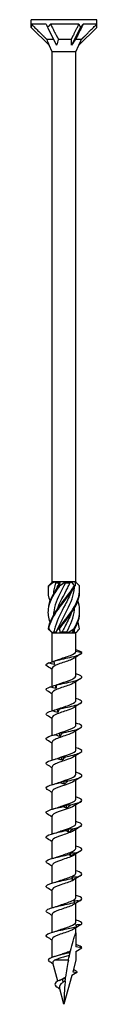
# Model space of a CAD drawing. Units: millimetres. Extents: x -39 to 88, y -470 to 0.
# Drawn here: x -7 to 7, y -220 to 0 of the extents above; entities that cross this region are included whole.
import ezdxf

# ---------------------------------------------------------------- set-up
doc = ezdxf.new("R2010")
doc.units = ezdxf.units.MM

# ---------------------------------------------------------------- blocks, each defined once
blk = doc.blocks.new('SWC8x220-Front')
at = {"layer": ''}
for centre, major_axis, ratio, start_param, end_param in [((0, -9.03), (-6.25, 10.03), 0.380275, 0.444696, 0.547716), ((0, -9.03), (-7.31, 16.51), 0.023672, 1.052176, 1.10057), ((0, -9.03), (-3.29, -10.09), 0.649054, 4.027535, 4.130556), ((0, -9.03), (-4.63, 16.43), 0.345382, 5.075075, 5.123469), ((0, -9.03), (-7.21, -10.27), 0.126429, 3.907597, 4.010618), ((0, -9.03), (-3.81, -16.44), 0.380275, 2.118513, 2.166907), ((-1.45, -6.17), (2.44, -4.3), 0.29321, 4.12997, 4.445497), ((0.52, -6.17), (-1.05, -4.33), 0.496748, 4.415131, 4.730658), ((1.96, -6.17), (-3.02, -4.35), 0.095716, 4.361322, 4.676849)]:
    blk.add_ellipse(centre, major_axis=major_axis, ratio=ratio, start_param=start_param, end_param=end_param, dxfattribs=at)
for p, q in [((7.33, 0), (-7.32, 0)), ((-7.32, -1.71), (-7.32, 0)), ((7.33, -1.71), (7.33, 0)), ((-7.32, -1.71), (-3.31, -5.72)), ((-3.97, -1), (-7.29, -1)), ((-3.66, -1.71), (-1.65, -5.72)), ((3.35, -1), (-2.99, -1)), ((3.66, -1.71), (1.65, -5.72)), ((7.33, -1.71), (3.31, -5.72)), ((7.32, -1), (4.3, -1)), ((-2.32, -4.4), (-3.84, -4.4)), ((1.64, -4.4), (-1.23, -4.4)), ((-2.64, -7.16), (-3.31, -5.72)), ((3.91, -4.4), (2.61, -4.4)), ((2.64, -7.16), (3.31, -5.72)), ((2.64, -7.16), (-2.64, -7.16)), ((-2.64, -125.6), (-2.64, -7.16)), ((2.64, -125.6), (2.64, -7.16)), ((-2.58, -125.6), (-2.64, -125.6)), ((-2.61, -125.63), (-2.64, -125.6)), ((-2.13, -125.6), (-2.58, -125.6)), ((-0.82, -125.6), (-2.13, -125.6)), ((-1.89, -125.85), (-1.05, -125.85)), ((0.28, -125.6), (-0.82, -125.6)), ((1.76, -125.6), (0.28, -125.6)), ((0.32, -125.85), (1.34, -125.85)), ((2.41, -125.6), (1.76, -125.6)), ((2.64, -125.6), (2.41, -125.6)), ((2.47, -125.77), (2.64, -125.6)), ((-2.64, -137), (-3.1, -136.53)), ((-2.64, -137), (-2.58, -137)), ((-2.64, -143.47), (-2.64, -137)), ((-2.58, -137), (-1.77, -137)), ((-2.24, -136.75), (-1.67, -136.75)), ((-1.77, -137), (-0.81, -137)), ((-0.81, -137), (0.81, -137)), ((-0.41, -136.75), (0.67, -136.75)), ((0.81, -137), (1.77, -137)), ((1.77, -137), (2.58, -137)), ((1.92, -136.75), (2.32, -136.75)), ((2.58, -137), (2.64, -137)), ((2.64, -137), (3.1, -136.53)), ((2.64, -141.17), (2.64, -137)), ((2.64, -141.12), (3.99, -141.36)), ((2.64, -146.67), (2.64, -142.42)), ((-2.64, -148.93), (-2.64, -144.94)), ((2.64, -152.17), (2.64, -147.92)), ((-2.64, -154.41), (-2.64, -150.44)), ((2.64, -157.67), (2.64, -153.42)), ((-2.64, -159.91), (-2.64, -155.94)), ((2.64, -163.17), (2.64, -158.92)), ((-2.64, -165.41), (-2.64, -161.44)), ((2.64, -168.67), (2.64, -164.42)), ((-2.64, -170.91), (-2.64, -166.94)), ((2.64, -174.17), (2.64, -169.92)), ((-2.64, -176.41), (-2.64, -172.44)), ((2.64, -179.67), (2.64, -175.42)), ((-2.64, -181.91), (-2.64, -177.94)), ((2.64, -185.17), (2.64, -180.92)), ((-2.64, -187.41), (-2.64, -183.44)), ((2.64, -190.67), (2.64, -186.42)), ((-2.64, -192.91), (-2.64, -188.94)), ((2.64, -196.17), (2.64, -191.92)), ((-2.64, -198.41), (-2.64, -194.44)), ((2.64, -201.67), (2.64, -197.42)), ((-2.64, -203.91), (-2.64, -199.94)), ((2.64, -204), (2.64, -202.92)), ((2.64, -204), (2.64, -207.17)), ((-2.64, -209.49), (-2.64, -205.44)), ((4, -207.41), (2.64, -207.17)), ((2.64, -208.19), (4, -207.41)), ((2.64, -208.19), (2.64, -210.16)), ((-1.38, -214.84), (-2.48, -210.76)), ((0.98, -210.16), (-2.11, -210.16)), ((2.64, -210.16), (1.95, -212.74)), ((2.89, -212.91), (1.72, -213.58)), ((1.95, -212.74), (2.89, -212.91)), ((-0.19, -215.08), (-0.35, -214.41)), ((1.72, -213.58), (0, -220)), ((0, -220), (-1, -216.25))]:
    blk.add_line(p, q)
for points, weights in [([(-7.29, -1), (-4.95, -3.32), (-3.84, -4.4)], [1, 1.06988316524, 1]), ([(-2.99, -1), (-1.81, -3.32), (-1.23, -4.4)], [1, 1.06988316524, 1]), ([(1.64, -4.4), (2.23, -3.23), (3.35, -1)], [1, 1.05280408875, 1]), ([(4.3, -1), (3.14, -3.32), (2.61, -4.4)], [1, 1.06988316524, 1]), ([(3.91, -4.4), (5.08, -3.23), (7.32, -1)], [1, 1.05280408884, 1]), ([(1.65, -5.72), (1.66, -5.1), (1.64, -4.4)], [1.00063033984, 1.00076919039, 1]), ([(3.31, -5.72), (3.6, -5.1), (3.91, -4.4)], [1.00063033984, 1.00076919039, 1])]:
    blk.add_rational_spline(points, weights, degree=2)
for points, knots in [([(-3.09, -134.62), (-3.44, -133.65), (-3.58, -132.67), (-3.46, -131.69), (-3.28, -130.21), (-2.51, -128.73), (-1.47, -127.25), (-1.28, -126.99), (-1.09, -126.73), (-0.9, -126.46)], [0.523599, 0.523599, 0.523599, 0.523599, 1.169719, 1.169719, 1.169719, 2.149988, 2.149988, 2.149988, 2.322633, 2.322633, 2.322633, 2.322633]), ([(-3.09, -129.88), (-3.4, -129), (-3.55, -128.12), (-3.49, -127.25), (-3.47, -126.99), (-3.43, -126.73), (-3.38, -126.46)], [1.5707963, 1.5707963, 1.5707963, 1.5707963, 2.1499883, 2.1499883, 2.1499883, 2.3226331, 2.3226331, 2.3226331, 2.3226331]), ([(-3.5, -127.5), (-3.5, -127.42), (-3.5, -127.33), (-3.5, -127.25), (-3.5, -126.99), (-3.48, -126.73), (-3.44, -126.46)], [2.0943951, 2.0943951, 2.0943951, 2.0943951, 2.1499883, 2.1499883, 2.1499883, 2.3226331, 2.3226331, 2.3226331, 2.3226331]), ([(-3.5, -132.25), (-3.5, -132.06), (-3.5, -131.88), (-3.49, -131.69), (-3.39, -130.21), (-2.69, -128.73), (-1.69, -127.25), (-1.51, -126.99), (-1.33, -126.73), (-1.14, -126.46)], [1.047198, 1.047198, 1.047198, 1.047198, 1.169719, 1.169719, 1.169719, 2.149988, 2.149988, 2.149988, 2.322633, 2.322633, 2.322633, 2.322633]), ([(-3.46, -136.14), (-3.28, -134.65), (-2.52, -133.17), (-1.48, -131.69), (-0.44, -130.21), (0.83, -128.73), (1.81, -127.25), (1.98, -126.99), (2.15, -126.73), (2.3, -126.46)], [0.190641, 0.190641, 0.190641, 0.190641, 1.169719, 1.169719, 1.169719, 2.149988, 2.149988, 2.149988, 2.322633, 2.322633, 2.322633, 2.322633]), ([(-3.38, -126.46), (-3.39, -126.46), (-3.4, -126.46), (-3.42, -126.46), (-3.43, -126.46), (-3.44, -126.46)], [-0.02500548, -0.02500548, -0.02500548, -0.02500548, -0.01267444, -0.01267444, 0, 0, 0, 0]), ([(-3.41, -136.14), (-3.16, -134.65), (-2.32, -133.17), (-1.25, -131.69), (-0.18, -130.21), (1.09, -128.73), (2.02, -127.25), (2.18, -126.99), (2.34, -126.73), (2.48, -126.46)], [0.190641, 0.190641, 0.190641, 0.190641, 1.169719, 1.169719, 1.169719, 2.149988, 2.149988, 2.149988, 2.322633, 2.322633, 2.322633, 2.322633]), ([(0.32, -125.85), (-0.53, -127.48), (-1.43, -129.11), (-1.94, -130.75), (-2.18, -131.53), (-2.32, -132.31), (-2.37, -133.09)], [-2.458158, -2.458158, -2.458158, -2.458158, -1.378567, -1.378567, -1.378567, -0.861866, -0.861866, -0.861866, -0.861866]), ([(-1.59, -127.1), (-1.57, -127.05), (-1.55, -127), (-1.53, -126.95), (-1.38, -126.58), (-1.22, -126.22), (-1.05, -125.85)], [2.1816616, 2.1816616, 2.1816616, 2.1816616, 2.2164027, 2.2164027, 2.2164027, 2.4581585, 2.4581585, 2.4581585, 2.4581585]), ([(-1.59, -131.85), (-1.59, -131.85), (-1.59, -131.85), (-1.59, -131.85), (-0.95, -130.22), (0.01, -128.58), (0.82, -126.95), (1, -126.58), (1.18, -126.22), (1.34, -125.85)], [1.134464, 1.134464, 1.134464, 1.134464, 1.134707, 1.134707, 1.134707, 2.216403, 2.216403, 2.216403, 2.458158, 2.458158, 2.458158, 2.458158]), ([(-1.59, -136.6), (-0.97, -135.02), (-0.05, -133.44), (0.74, -131.85), (1.56, -130.22), (2.21, -128.58), (2.35, -126.95), (2.36, -126.85), (2.37, -126.76), (2.37, -126.66)], [0.087266, 0.087266, 0.087266, 0.087266, 1.134707, 1.134707, 1.134707, 2.216403, 2.216403, 2.216403, 2.279726, 2.279726, 2.279726, 2.279726]), ([(-1.26, -136.14), (-0.2, -134.65), (1.07, -133.17), (2.01, -131.69), (2.95, -130.21), (3.52, -128.73), (3.5, -127.25), (3.5, -126.99), (3.48, -126.73), (3.44, -126.46)], [0.190641, 0.190641, 0.190641, 0.190641, 1.169719, 1.169719, 1.169719, 2.149988, 2.149988, 2.149988, 2.322633, 2.322633, 2.322633, 2.322633]), ([(-0.9, -126.46), (-0.94, -126.46), (-0.98, -126.46), (-1.06, -126.46), (-1.1, -126.46), (-1.14, -126.46)], [-0.02500548, -0.02500548, -0.02500548, -0.02500548, -0.01267444, -0.01267444, 0, 0, 0, 0]), ([(-1.03, -136.14), (0.07, -134.65), (1.32, -133.17), (2.21, -131.69), (3.05, -130.3), (3.53, -128.9), (3.5, -127.5)], [0.190641, 0.190641, 0.190641, 0.190641, 1.169719, 1.169719, 1.169719, 2.094395, 2.094395, 2.094395, 2.094395]), ([(2.48, -126.46), (2.45, -126.46), (2.42, -126.46), (2.36, -126.46), (2.33, -126.46), (2.3, -126.46)], [-0.02500548, -0.02500548, -0.02500548, -0.02500548, -0.01267444, -0.01267444, 0, 0, 0, 0]), ([(1.59, -127.9), (1.21, -128.85), (0.74, -129.8), (0.24, -130.75), (-0.61, -132.38), (-1.5, -134.02), (-1.98, -135.65), (-2.09, -136.02), (-2.18, -136.38), (-2.24, -136.75)], [-2.007129, -2.007129, -2.007129, -2.007129, -1.378567, -1.378567, -1.378567, -0.296871, -0.296871, -0.296871, -0.055116, -0.055116, -0.055116, -0.055116]), ([(0.67, -136.75), (1.5, -135.12), (2.16, -133.49), (2.34, -131.85), (2.35, -131.71), (2.36, -131.56), (2.37, -131.41)], [0.055116, 0.055116, 0.055116, 0.055116, 1.134707, 1.134707, 1.134707, 1.232529, 1.232529, 1.232529, 1.232529]), ([(2.2, -136.14), (3.09, -134.65), (3.59, -133.17), (3.49, -131.69), (3.45, -131.09), (3.31, -130.48), (3.09, -129.88)], [0.190641, 0.190641, 0.190641, 0.190641, 1.169719, 1.169719, 1.169719, 1.570796, 1.570796, 1.570796, 1.570796]), ([(1.59, -132.65), (1.19, -133.65), (0.69, -134.65), (0.16, -135.65), (-0.03, -136.02), (-0.23, -136.38), (-0.41, -136.75)], [-0.9599311, -0.9599311, -0.9599311, -0.9599311, -0.2968715, -0.2968715, -0.2968715, -0.0551157, -0.0551157, -0.0551157, -0.0551157]), ([(-3.46, -136.14), (-3.45, -136.14), (-3.44, -136.14), (-3.43, -136.14), (-3.42, -136.14), (-3.41, -136.14)], [-0.02500548, -0.02500548, -0.02500548, -0.02500548, -0.01267444, -0.01267444, 0, 0, 0, 0]), ([(-1.26, -136.14), (-1.22, -136.14), (-1.18, -136.14), (-1.11, -136.14), (-1.07, -136.14), (-1.03, -136.14)], [-0.02500548, -0.02500548, -0.02500548, -0.02500548, -0.01267444, -0.01267444, 0, 0, 0, 0]), ([(2.2, -136.14), (2.23, -136.14), (2.26, -136.14), (2.32, -136.14), (2.36, -136.14), (2.39, -136.14)], [-0.02500548, -0.02500548, -0.02500548, -0.02500548, -0.01267444, -0.01267444, 0, 0, 0, 0]), ([(2.28, -142.65), (2.07, -142.79), (1.78, -142.93), (1.42, -143.07), (0.64, -143.38), (-0.41, -143.68), (-1.23, -143.99), (-2.05, -144.3), (-2.6, -144.61), (-2.64, -144.91), (-2.64, -144.92), (-2.64, -144.93), (-2.64, -144.94)], [-74.876506, -74.876506, -74.876506, -74.876506, -74.395802, -74.395802, -74.395802, -73.34337, -73.34337, -73.34337, -72.29119, -72.29119, -72.29119, -72.256631, -72.256631, -72.256631, -72.256631]), ([(-2.3, -143.32), (-1.26, -143.04), (0.13, -142.76), (1.32, -142.49), (2.51, -142.21), (3.48, -141.93), (3.84, -141.66), (3.96, -141.56), (4.02, -141.46), (3.99, -141.36)], [73.215574, 73.215574, 73.215574, 73.215574, 74.163316, 74.163316, 74.163316, 75.113486, 75.113486, 75.113486, 75.448489, 75.448489, 75.448489, 75.448489]), ([(-1.24, -142.97), (-0.41, -142.66), (0.65, -142.35), (1.43, -142.04), (2.17, -141.75), (2.63, -141.46), (2.64, -141.17)], [73.339065, 73.339065, 73.339065, 73.339065, 74.400304, 74.400304, 74.400304, 75.398224, 75.398224, 75.398224, 75.398224]), ([(-3.47, -143.7), (-3.27, -143.65), (-3.06, -143.59), (-2.66, -143.48), (-2.48, -143.42), (-2.29, -143.36)], [0, 0, 0, 0, 0.0645654, 0.0645654, 0.1232321, 0.1232321, 0.1232321, 0.1232321]), ([(-2.18, -144.07), (-2.4, -144.03), (-2.62, -143.98), (-3.04, -143.85), (-3.26, -143.78), (-3.47, -143.7)], [0, 0, 0, 0, 0.0662289, 0.0662289, 0.1342945, 0.1342945, 0.1342945, 0.1342945]), ([(-2.3, -143.32), (-2.27, -143.44), (-2.25, -143.57), (-2.21, -143.82), (-2.2, -143.95), (-2.18, -144.07)], [0, 0, 0, 0, 0.0717317, 0.0717317, 0.1436998, 0.1436998, 0.1436998, 0.1436998]), ([(-1.72, -148.67), (-0.57, -148.39), (0.84, -148.11), (1.95, -147.84), (3.05, -147.56), (3.83, -147.28), (3.97, -147.01), (4.12, -146.73), (3.61, -146.44), (2.65, -146.16), (2.64, -146.16), (2.64, -146.16), (2.64, -146.16)], [67.100552, 67.100552, 67.100552, 67.100552, 68.052895, 68.052895, 68.052895, 69.001517, 69.001517, 69.001517, 69.963305, 69.963305, 69.963305, 69.965848, 69.965848, 69.965848, 69.965848]), ([(-1.24, -148.47), (-0.5, -148.19), (0.43, -147.91), (1.18, -147.63), (2.02, -147.32), (2.6, -147.01), (2.64, -146.7), (2.64, -146.69), (2.64, -146.68), (2.64, -146.67)], [67.05588, 67.05588, 67.05588, 67.05588, 68.009949, 68.009949, 68.009949, 69.07658, 69.07658, 69.07658, 69.115038, 69.115038, 69.115038, 69.115038]), ([(-3.74, -149.97), (-3.81, -149.93), (-3.87, -149.89), (-3.91, -149.84), (-4.16, -149.58), (-3.85, -149.32), (-3.09, -149.06)], [65.611139, 65.611139, 65.611139, 65.611139, 65.761567, 65.761567, 65.761567, 66.659854, 66.659854, 66.659854, 66.659854]), ([(-3.09, -149.06), (-2.89, -149), (-2.68, -148.94), (-2.27, -148.82), (-2.07, -148.76), (-1.86, -148.69)], [0, 0, 0, 0, 0.0645654, 0.0645654, 0.1295968, 0.1295968, 0.1295968, 0.1295968]), ([(-1.81, -149.42), (-2.02, -149.38), (-2.24, -149.33), (-2.66, -149.2), (-2.88, -149.13), (-3.09, -149.06)], [0, 0, 0, 0, 0.0662289, 0.0662289, 0.1342945, 0.1342945, 0.1342945, 0.1342945]), ([(2.28, -148.15), (2.02, -148.32), (1.64, -148.49), (1.19, -148.66), (0.34, -148.97), (-0.73, -149.29), (-1.5, -149.6), (-2.2, -149.88), (-2.63, -150.16), (-2.64, -150.44)], [-68.59332, -68.59332, -68.59332, -68.59332, -68.011346, -68.011346, -68.011346, -66.937421, -66.937421, -66.937421, -65.973446, -65.973446, -65.973446, -65.973446]), ([(-1.86, -148.69), (-1.84, -148.67), (-1.81, -148.67), (-1.77, -148.66), (-1.74, -148.66), (-1.72, -148.67)], [0, 0, 0, 0, 0.0632993, 0.0632993, 0.1267737, 0.1267737, 0.1267737, 0.1267737]), ([(-1.72, -148.67), (-1.73, -148.79), (-1.74, -148.92), (-1.77, -149.17), (-1.79, -149.3), (-1.81, -149.42)], [0, 0, 0, 0, 0.0717317, 0.0717317, 0.1436998, 0.1436998, 0.1436998, 0.1436998]), ([(-1.09, -154.02), (0.13, -153.75), (1.52, -153.47), (2.51, -153.19), (3.49, -152.91), (4.06, -152.64), (3.99, -152.36), (3.94, -152.13), (3.43, -151.89), (2.64, -151.66)], [60.98553, 60.98553, 60.98553, 60.98553, 61.937873, 61.937873, 61.937873, 62.886495, 62.886495, 62.886495, 63.682662, 63.682662, 63.682662, 63.682662]), ([(2.28, -153.65), (1.96, -153.86), (1.44, -154.07), (0.83, -154.29), (-0.06, -154.6), (-1.1, -154.91), (-1.79, -155.22), (-2.32, -155.46), (-2.63, -155.7), (-2.63, -155.94)], [-62.310135, -62.310135, -62.310135, -62.310135, -61.582148, -61.582148, -61.582148, -60.513837, -60.513837, -60.513837, -59.69026, -59.69026, -59.69026, -59.69026]), ([(-1.24, -153.97), (-0.56, -153.71), (0.28, -153.46), (0.99, -153.2), (1.86, -152.89), (2.5, -152.58), (2.62, -152.27), (2.63, -152.24), (2.64, -152.2), (2.64, -152.17)], [60.772695, 60.772695, 60.772695, 60.772695, 61.64647, 61.64647, 61.64647, 62.709818, 62.709818, 62.709818, 62.831853, 62.831853, 62.831853, 62.831853]), ([(-3.73, -155.47), (-3.89, -155.38), (-3.98, -155.29), (-4, -155.19), (-4.05, -154.93), (-3.53, -154.67), (-2.63, -154.41)], [59.327954, 59.327954, 59.327954, 59.327954, 59.646545, 59.646545, 59.646545, 60.544832, 60.544832, 60.544832, 60.544832]), ([(-2.63, -154.41), (-2.43, -154.35), (-2.23, -154.3), (-1.84, -154.18), (-1.64, -154.11), (-1.44, -154.04)], [0, 0, 0, 0, 0.0645654, 0.0645654, 0.1295968, 0.1295968, 0.1295968, 0.1295968]), ([(-1.38, -154.78), (-1.59, -154.74), (-1.8, -154.68), (-2.21, -154.56), (-2.42, -154.48), (-2.63, -154.41)], [0, 0, 0, 0, 0.0662289, 0.0662289, 0.1342945, 0.1342945, 0.1342945, 0.1342945]), ([(-1.44, -154.04), (-1.38, -154.03), (-1.33, -154.02), (-1.21, -154.01), (-1.15, -154.02), (-1.09, -154.02)], [0, 0, 0, 0, 0.0632993, 0.0632993, 0.1267737, 0.1267737, 0.1267737, 0.1267737]), ([(-1.09, -154.02), (-1.13, -154.15), (-1.18, -154.27), (-1.28, -154.52), (-1.33, -154.65), (-1.38, -154.78)], [0, 0, 0, 0, 0.0717317, 0.0717317, 0.1436998, 0.1436998, 0.1436998, 0.1436998]), ([(-1.24, -159.47), (-0.62, -159.24), (0.12, -159.01), (0.78, -158.78), (1.66, -158.47), (2.38, -158.16), (2.58, -157.86), (2.62, -157.79), (2.64, -157.73), (2.63, -157.67)], [54.489509, 54.489509, 54.489509, 54.489509, 55.276886, 55.276886, 55.276886, 56.330902, 56.330902, 56.330902, 56.548668, 56.548668, 56.548668, 56.548668]), ([(-0.43, -159.38), (0.83, -159.1), (2.15, -158.82), (2.99, -158.54), (3.83, -158.27), (4.18, -157.99), (3.9, -157.71), (3.72, -157.53), (3.26, -157.35), (2.63, -157.16)], [54.870507, 54.870507, 54.870507, 54.870507, 55.822851, 55.822851, 55.822851, 56.771472, 56.771472, 56.771472, 57.399477, 57.399477, 57.399477, 57.399477]), ([(-3.73, -160.97), (-3.96, -160.83), (-4.05, -160.69), (-3.97, -160.55), (-3.82, -160.29), (-3.11, -160.02), (-2.08, -159.76)], [53.044768, 53.044768, 53.044768, 53.044768, 53.531523, 53.531523, 53.531523, 54.42981, 54.42981, 54.42981, 54.42981]), ([(2.28, -159.15), (1.91, -159.4), (1.27, -159.64), (0.54, -159.89), (-0.37, -160.2), (-1.38, -160.51), (-1.99, -160.82), (-2.4, -161.03), (-2.63, -161.23), (-2.63, -161.44)], [-56.02695, -56.02695, -56.02695, -56.02695, -55.185035, -55.185035, -55.185035, -54.121704, -54.121704, -54.121704, -53.407075, -53.407075, -53.407075, -53.407075]), ([(-2.08, -159.76), (-1.9, -159.71), (-1.72, -159.65), (-1.35, -159.53), (-1.16, -159.46), (-0.98, -159.4)], [0, 0, 0, 0, 0.0645654, 0.0645654, 0.1295968, 0.1295968, 0.1295968, 0.1295968]), ([(-0.92, -160.13), (-1.11, -160.09), (-1.3, -160.03), (-1.69, -159.91), (-1.89, -159.84), (-2.08, -159.76)], [0, 0, 0, 0, 0.0662289, 0.0662289, 0.1342945, 0.1342945, 0.1342945, 0.1342945]), ([(-0.98, -159.4), (-0.89, -159.38), (-0.8, -159.37), (-0.61, -159.37), (-0.52, -159.37), (-0.43, -159.38)], [0, 0, 0, 0, 0.0632993, 0.0632993, 0.1267737, 0.1267737, 0.1267737, 0.1267737]), ([(-0.43, -159.38), (-0.51, -159.5), (-0.58, -159.63), (-0.75, -159.88), (-0.83, -160), (-0.92, -160.13)], [0, 0, 0, 0, 0.0717317, 0.0717317, 0.1436998, 0.1436998, 0.1436998, 0.1436998]), ([(0.24, -164.73), (1.51, -164.45), (2.72, -164.17), (3.39, -163.89), (4.06, -163.62), (4.18, -163.34), (3.7, -163.06), (3.46, -162.93), (3.09, -162.8), (2.63, -162.66)], [48.755485, 48.755485, 48.755485, 48.755485, 49.707829, 49.707829, 49.707829, 50.65645, 50.65645, 50.65645, 51.116292, 51.116292, 51.116292, 51.116292]), ([(2.29, -164.65), (1.87, -164.92), (1.13, -165.19), (0.32, -165.46), (-0.6, -165.77), (-1.57, -166.08), (-2.13, -166.39), (-2.46, -166.57), (-2.63, -166.76), (-2.63, -166.94)], [-49.743764, -49.743764, -49.743764, -49.743764, -48.816271, -48.816271, -48.816271, -47.757314, -47.757314, -47.757314, -47.12389, -47.12389, -47.12389, -47.12389]), ([(-1.48, -165.11), (-1.32, -165.06), (-1.15, -165), (-0.82, -164.88), (-0.66, -164.82), (-0.49, -164.75)], [0, 0, 0, 0, 0.0645654, 0.0645654, 0.1295968, 0.1295968, 0.1295968, 0.1295968]), ([(-1.24, -164.97), (-0.67, -164.76), (-0.01, -164.55), (0.61, -164.34), (1.51, -164.03), (2.28, -163.72), (2.54, -163.41), (2.6, -163.33), (2.63, -163.25), (2.63, -163.17)], [48.206324, 48.206324, 48.206324, 48.206324, 48.926676, 48.926676, 48.926676, 49.988472, 49.988472, 49.988472, 50.265482, 50.265482, 50.265482, 50.265482]), ([(-0.49, -164.75), (-0.37, -164.73), (-0.25, -164.72), (0, -164.72), (0.12, -164.72), (0.24, -164.73)], [0, 0, 0, 0, 0.0632993, 0.0632993, 0.1267737, 0.1267737, 0.1267737, 0.1267737]), ([(0.24, -164.73), (0.14, -164.85), (0.03, -164.98), (-0.2, -165.23), (-0.31, -165.36), (-0.42, -165.48)], [0, 0, 0, 0, 0.0717317, 0.0717317, 0.1436998, 0.1436998, 0.1436998, 0.1436998]), ([(-3.73, -166.47), (-4.04, -166.28), (-4.08, -166.09), (-3.83, -165.9), (-3.48, -165.64), (-2.6, -165.38), (-1.48, -165.11)], [46.761583, 46.761583, 46.761583, 46.761583, 47.4165, 47.4165, 47.4165, 48.314788, 48.314788, 48.314788, 48.314788]), ([(-0.42, -165.48), (-0.6, -165.44), (-0.78, -165.39), (-1.13, -165.26), (-1.31, -165.19), (-1.48, -165.11)], [0, 0, 0, 0, 0.0662289, 0.0662289, 0.1342945, 0.1342945, 0.1342945, 0.1342945]), ([(-1.23, -170.47), (-0.77, -170.29), (-0.23, -170.12), (0.29, -169.95), (1.23, -169.63), (2.08, -169.32), (2.44, -169.01), (2.57, -168.89), (2.63, -168.78), (2.63, -168.67)], [41.923139, 41.923139, 41.923139, 41.923139, 42.5215, 42.5215, 42.5215, 43.593472, 43.593472, 43.593472, 43.982297, 43.982297, 43.982297, 43.982297]), ([(0.91, -170.08), (2.14, -169.8), (3.22, -169.53), (3.7, -169.25), (4.18, -168.97), (4.06, -168.69), (3.39, -168.42), (3.18, -168.33), (2.93, -168.25), (2.63, -168.16)], [42.640463, 42.640463, 42.640463, 42.640463, 43.592806, 43.592806, 43.592806, 44.541428, 44.541428, 44.541428, 44.833106, 44.833106, 44.833106, 44.833106]), ([(-3.74, -171.97), (-4.12, -171.73), (-4.07, -171.49), (-3.58, -171.25), (-3.05, -170.99), (-2.01, -170.73), (-0.84, -170.47)], [40.478398, 40.478398, 40.478398, 40.478398, 41.301478, 41.301478, 41.301478, 42.199766, 42.199766, 42.199766, 42.199766]), ([(2.29, -170.15), (1.85, -170.44), (1.03, -170.73), (0.16, -171.02), (-0.77, -171.32), (-1.71, -171.63), (-2.21, -171.94), (-2.49, -172.11), (-2.63, -172.28), (-2.63, -172.44)], [-43.460579, -43.460579, -43.460579, -43.460579, -42.472285, -42.472285, -42.472285, -41.41712, -41.41712, -41.41712, -40.840704, -40.840704, -40.840704, -40.840704]), ([(-0.84, -170.47), (-0.7, -170.41), (-0.56, -170.36), (-0.27, -170.23), (-0.13, -170.17), (0.01, -170.1)], [0, 0, 0, 0, 0.0645654, 0.0645654, 0.1295968, 0.1295968, 0.1295968, 0.1295968]), ([(0.08, -170.84), (-0.07, -170.79), (-0.23, -170.74), (-0.53, -170.61), (-0.69, -170.54), (-0.84, -170.47)], [0, 0, 0, 0, 0.0662289, 0.0662289, 0.1342945, 0.1342945, 0.1342945, 0.1342945]), ([(0.01, -170.1), (0.16, -170.09), (0.31, -170.08), (0.61, -170.07), (0.76, -170.07), (0.91, -170.08)], [0, 0, 0, 0, 0.0632993, 0.0632993, 0.1267737, 0.1267737, 0.1267737, 0.1267737]), ([(0.91, -170.08), (0.77, -170.21), (0.64, -170.33), (0.36, -170.58), (0.22, -170.71), (0.08, -170.84)], [0, 0, 0, 0, 0.0717317, 0.0717317, 0.1436998, 0.1436998, 0.1436998, 0.1436998]), ([(1.55, -175.43), (2.72, -175.16), (3.62, -174.88), (3.9, -174.6), (4.18, -174.32), (3.83, -174.05), (2.99, -173.77), (2.88, -173.73), (2.76, -173.7), (2.64, -173.66)], [36.525441, 36.525441, 36.525441, 36.525441, 37.477784, 37.477784, 37.477784, 38.426406, 38.426406, 38.426406, 38.549921, 38.549921, 38.549921, 38.549921]), ([(-3.74, -177.47), (-3.75, -177.47), (-3.77, -177.46), (-3.78, -177.45), (-4.2, -177.17), (-3.99, -176.89), (-3.23, -176.61), (-2.53, -176.34), (-1.37, -176.08), (-0.17, -175.82)], [34.195213, 34.195213, 34.195213, 34.195213, 34.225297, 34.225297, 34.225297, 35.186456, 35.186456, 35.186456, 36.084743, 36.084743, 36.084743, 36.084743]), ([(2.29, -175.65), (1.84, -175.95), (0.96, -176.25), (0.06, -176.55), (-0.87, -176.86), (-1.79, -177.16), (-2.26, -177.47), (-2.51, -177.63), (-2.63, -177.79), (-2.63, -177.94)], [-37.177394, -37.177394, -37.177394, -37.177394, -36.149642, -36.149642, -36.149642, -35.097709, -35.097709, -35.097709, -34.557519, -34.557519, -34.557519, -34.557519]), ([(-1.23, -175.97), (-0.85, -175.82), (-0.41, -175.68), (0.03, -175.53), (0.96, -175.22), (1.86, -174.92), (2.31, -174.61), (2.52, -174.46), (2.63, -174.31), (2.63, -174.17)], [35.639953, 35.639953, 35.639953, 35.639953, 36.139984, 36.139984, 36.139984, 37.193464, 37.193464, 37.193464, 37.699112, 37.699112, 37.699112, 37.699112]), ([(-0.17, -175.82), (-0.06, -175.77), (0.05, -175.71), (0.28, -175.59), (0.4, -175.52), (0.51, -175.46)], [0, 0, 0, 0, 0.0645654, 0.0645654, 0.1295968, 0.1295968, 0.1295968, 0.1295968]), ([(0.58, -176.19), (0.46, -176.15), (0.33, -176.09), (0.08, -175.97), (-0.05, -175.9), (-0.17, -175.82)], [0, 0, 0, 0, 0.0662289, 0.0662289, 0.1342945, 0.1342945, 0.1342945, 0.1342945]), ([(0.51, -175.46), (0.68, -175.44), (0.86, -175.43), (1.2, -175.42), (1.37, -175.43), (1.55, -175.43)], [0, 0, 0, 0, 0.0632993, 0.0632993, 0.1267737, 0.1267737, 0.1267737, 0.1267737]), ([(1.55, -175.43), (1.39, -175.56), (1.23, -175.68), (0.91, -175.94), (0.74, -176.06), (0.58, -176.19)], [0, 0, 0, 0, 0.0717317, 0.0717317, 0.1436998, 0.1436998, 0.1436998, 0.1436998]), ([(-1.23, -181.47), (-0.88, -181.34), (-0.5, -181.21), (-0.1, -181.07), (0.83, -180.77), (1.76, -180.46), (2.25, -180.15), (2.5, -179.99), (2.63, -179.83), (2.63, -179.67)], [29.356768, 29.356768, 29.356768, 29.356768, 29.807091, 29.807091, 29.807091, 30.864081, 30.864081, 30.864081, 31.415927, 31.415927, 31.415927, 31.415927]), ([(2.14, -180.79), (3.21, -180.51), (3.93, -180.23), (3.99, -179.95), (4.06, -179.69), (3.54, -179.43), (2.64, -179.16)], [30.410419, 30.410419, 30.410419, 30.410419, 31.362762, 31.362762, 31.362762, 32.266736, 32.266736, 32.266736, 32.266736]), ([(-3.74, -182.97), (-3.83, -182.92), (-3.9, -182.86), (-3.95, -182.8), (-4.16, -182.52), (-3.71, -182.24), (-2.8, -181.96), (-1.94, -181.7), (-0.69, -181.43), (0.5, -181.17)], [27.912027, 27.912027, 27.912027, 27.912027, 28.110275, 28.110275, 28.110275, 29.071434, 29.071434, 29.071434, 29.969721, 29.969721, 29.969721, 29.969721]), ([(2.29, -181.15), (2.24, -181.18), (2.19, -181.21), (2.13, -181.25), (1.58, -181.56), (0.59, -181.87), (-0.34, -182.18), (-1.27, -182.49), (-2.11, -182.8), (-2.45, -183.11), (-2.57, -183.22), (-2.63, -183.33), (-2.63, -183.44)], [-30.894209, -30.894209, -30.894209, -30.894209, -30.784917, -30.784917, -30.784917, -29.716617, -29.716617, -29.716617, -28.650045, -28.650045, -28.650045, -28.274334, -28.274334, -28.274334, -28.274334]), ([(0.5, -181.17), (0.58, -181.12), (0.66, -181.06), (0.83, -180.94), (0.91, -180.88), (1, -180.81)], [0, 0, 0, 0, 0.0645654, 0.0645654, 0.1295968, 0.1295968, 0.1295968, 0.1295968]), ([(1.06, -181.54), (0.97, -181.5), (0.88, -181.44), (0.69, -181.32), (0.59, -181.25), (0.5, -181.17)], [0, 0, 0, 0, 0.0662289, 0.0662289, 0.1342945, 0.1342945, 0.1342945, 0.1342945]), ([(1, -180.81), (1.19, -180.79), (1.38, -180.78), (1.76, -180.78), (1.95, -180.78), (2.14, -180.79)], [0, 0, 0, 0, 0.0632993, 0.0632993, 0.1267737, 0.1267737, 0.1267737, 0.1267737]), ([(2.14, -180.79), (1.96, -180.91), (1.79, -181.04), (1.43, -181.29), (1.25, -181.42), (1.06, -181.54)], [0, 0, 0, 0, 0.0717317, 0.0717317, 0.1436998, 0.1436998, 0.1436998, 0.1436998]), ([(2.68, -186.14), (3.62, -185.86), (4.12, -185.58), (3.97, -185.31), (3.86, -185.09), (3.37, -184.88), (2.63, -184.66)], [24.295396, 24.295396, 24.295396, 24.295396, 25.24774, 25.24774, 25.24774, 25.98355, 25.98355, 25.98355, 25.98355]), ([(-3.73, -188.47), (-3.91, -188.37), (-4, -188.26), (-4, -188.15), (-3.99, -187.87), (-3.33, -187.59), (-2.28, -187.31), (-1.29, -187.05), (0.01, -186.79), (1.15, -186.53)], [21.628842, 21.628842, 21.628842, 21.628842, 21.995253, 21.995253, 21.995253, 22.956412, 22.956412, 22.956412, 23.854699, 23.854699, 23.854699, 23.854699]), ([(2.28, -186.65), (2.19, -186.71), (2.08, -186.77), (1.96, -186.84), (1.34, -187.14), (0.33, -187.45), (-0.58, -187.76), (-1.49, -188.07), (-2.26, -188.38), (-2.53, -188.69), (-2.6, -188.77), (-2.63, -188.86), (-2.63, -188.94)], [-24.611023, -24.611023, -24.611023, -24.611023, -24.399679, -24.399679, -24.399679, -23.340732, -23.340732, -23.340732, -22.283113, -22.283113, -22.283113, -21.991149, -21.991149, -21.991149, -21.991149]), ([(-1.23, -186.97), (-0.94, -186.86), (-0.62, -186.75), (-0.29, -186.64), (0.64, -186.33), (1.6, -186.02), (2.15, -185.71), (2.46, -185.53), (2.63, -185.35), (2.63, -185.17)], [23.073583, 23.073583, 23.073583, 23.073583, 23.451153, 23.451153, 23.451153, 24.512223, 24.512223, 24.512223, 25.132741, 25.132741, 25.132741, 25.132741]), ([(1.15, -186.53), (1.2, -186.47), (1.25, -186.41), (1.35, -186.29), (1.41, -186.23), (1.46, -186.16)], [0, 0, 0, 0, 0.0645654, 0.0645654, 0.1295968, 0.1295968, 0.1295968, 0.1295968]), ([(1.52, -186.89), (1.46, -186.85), (1.4, -186.8), (1.28, -186.67), (1.22, -186.6), (1.15, -186.53)], [0, 0, 0, 0, 0.0662289, 0.0662289, 0.1342945, 0.1342945, 0.1342945, 0.1342945]), ([(1.46, -186.16), (1.66, -186.14), (1.86, -186.14), (2.27, -186.13), (2.47, -186.13), (2.68, -186.14)], [0, 0, 0, 0, 0.0632993, 0.0632993, 0.1267737, 0.1267737, 0.1267737, 0.1267737]), ([(2.68, -186.14), (2.49, -186.26), (2.29, -186.39), (1.91, -186.64), (1.71, -186.77), (1.52, -186.89)], [0, 0, 0, 0, 0.0717317, 0.0717317, 0.1436998, 0.1436998, 0.1436998, 0.1436998]), ([(-1.23, -192.47), (-1.02, -192.39), (-0.79, -192.31), (-0.55, -192.23), (0.37, -191.91), (1.38, -191.6), (1.99, -191.29), (2.4, -191.08), (2.63, -190.88), (2.63, -190.67)], [16.790398, 16.790398, 16.790398, 16.790398, 17.068671, 17.068671, 17.068671, 18.134414, 18.134414, 18.134414, 18.849556, 18.849556, 18.849556, 18.849556]), ([(3.14, -191.49), (3.93, -191.21), (4.2, -190.94), (3.84, -190.66), (3.63, -190.49), (3.2, -190.33), (2.63, -190.16)], [18.180374, 18.180374, 18.180374, 18.180374, 19.132718, 19.132718, 19.132718, 19.700365, 19.700365, 19.700365, 19.700365]), ([(-3.73, -193.97), (-3.98, -193.82), (-4.06, -193.66), (-3.94, -193.51), (-3.72, -193.23), (-2.86, -192.95), (-1.69, -192.66), (-0.61, -192.4), (0.71, -192.14), (1.78, -191.88)], [15.345657, 15.345657, 15.345657, 15.345657, 15.88023, 15.88023, 15.88023, 16.84139, 16.84139, 16.84139, 17.739677, 17.739677, 17.739677, 17.739677]), ([(2.28, -192.15), (2.17, -192.23), (2.03, -192.3), (1.87, -192.38), (1.21, -192.69), (0.2, -192.99), (-0.69, -193.3), (-1.6, -193.61), (-2.35, -193.93), (-2.57, -194.24), (-2.61, -194.31), (-2.64, -194.38), (-2.63, -194.44)], [-18.327838, -18.327838, -18.327838, -18.327838, -18.064648, -18.064648, -18.064648, -17.012724, -17.012724, -17.012724, -15.938762, -15.938762, -15.938762, -15.707963, -15.707963, -15.707963, -15.707963]), ([(1.78, -191.88), (1.79, -191.82), (1.81, -191.77), (1.84, -191.65), (1.86, -191.58), (1.88, -191.51)], [0, 0, 0, 0, 0.0645654, 0.0645654, 0.1295968, 0.1295968, 0.1295968, 0.1295968]), ([(1.93, -192.25), (1.91, -192.21), (1.89, -192.15), (1.84, -192.03), (1.81, -191.95), (1.78, -191.88)], [0, 0, 0, 0, 0.0662289, 0.0662289, 0.1342945, 0.1342945, 0.1342945, 0.1342945]), ([(1.88, -191.51), (2.09, -191.5), (2.3, -191.49), (2.72, -191.48), (2.93, -191.49), (3.14, -191.49)], [0, 0, 0, 0, 0.0632993, 0.0632993, 0.1267737, 0.1267737, 0.1267737, 0.1267737]), ([(3.14, -191.49), (2.94, -191.62), (2.74, -191.74), (2.33, -191.99), (2.13, -192.12), (1.93, -192.25)], [0, 0, 0, 0, 0.0717317, 0.0717317, 0.1436998, 0.1436998, 0.1436998, 0.1436998]), ([(3.51, -196.85), (4.12, -196.57), (4.15, -196.29), (3.6, -196.01), (3.37, -195.9), (3.03, -195.78), (2.63, -195.66)], [12.065352, 12.065352, 12.065352, 12.065352, 13.017695, 13.017695, 13.017695, 13.41718, 13.41718, 13.41718, 13.41718]), ([(-3.74, -199.47), (-4.06, -199.27), (-4.08, -199.06), (-3.77, -198.86), (-3.34, -198.58), (-2.3, -198.3), (-1.06, -198.02), (0.09, -197.76), (1.39, -197.49), (2.35, -197.23)], [9.062471, 9.062471, 9.062471, 9.062471, 9.765208, 9.765208, 9.765208, 10.726367, 10.726367, 10.726367, 11.624655, 11.624655, 11.624655, 11.624655]), ([(2.28, -197.65), (2.12, -197.76), (1.91, -197.86), (1.66, -197.97), (0.94, -198.28), (-0.1, -198.59), (-0.97, -198.9), (-1.83, -199.2), (-2.48, -199.51), (-2.61, -199.82), (-2.63, -199.86), (-2.64, -199.9), (-2.64, -199.94)], [-12.044653, -12.044653, -12.044653, -12.044653, -11.67831, -11.67831, -11.67831, -10.620671, -10.620671, -10.620671, -9.5655, -9.5655, -9.5655, -9.424778, -9.424778, -9.424778, -9.424778]), ([(-1.24, -197.97), (-1.12, -197.93), (-1, -197.88), (-0.88, -197.84), (0.01, -197.53), (1.06, -197.21), (1.76, -196.9), (2.31, -196.66), (2.63, -196.41), (2.63, -196.17)], [10.507212, 10.507212, 10.507212, 10.507212, 10.655993, 10.655993, 10.655993, 11.72703, 11.72703, 11.72703, 12.566371, 12.566371, 12.566371, 12.566371]), ([(2.24, -196.87), (2.45, -196.85), (2.66, -196.84), (3.09, -196.84), (3.3, -196.84), (3.51, -196.85)], [0, 0, 0, 0, 0.0632993, 0.0632993, 0.1267737, 0.1267737, 0.1267737, 0.1267737]), ([(2.35, -197.23), (2.33, -197.18), (2.31, -197.12), (2.28, -197), (2.26, -196.93), (2.24, -196.87)], [0, 0, 0, 0, 0.0645654, 0.0645654, 0.1295968, 0.1295968, 0.1295968, 0.1295968]), ([(3.51, -196.85), (3.3, -196.97), (3.1, -197.1), (2.69, -197.35), (2.49, -197.47), (2.29, -197.6)], [0, 0, 0, 0, 0.0717317, 0.0717317, 0.1436998, 0.1436998, 0.1436998, 0.1436998]), ([(2.29, -197.6), (2.3, -197.56), (2.32, -197.5), (2.34, -197.38), (2.35, -197.31), (2.35, -197.23)], [0, 0, 0, 0, 0.0662289, 0.0662289, 0.1342945, 0.1342945, 0.1342945, 0.1342945]), ([(-1.24, -203.47), (-0.43, -203.17), (0.6, -202.86), (1.38, -202.56), (2.14, -202.26), (2.63, -201.96), (2.64, -201.67)], [4.224027, 4.224027, 4.224027, 4.224027, 5.260917, 5.260917, 5.260917, 6.283185, 6.283185, 6.283185, 6.283185]), ([(2.54, -202.22), (2.75, -202.2), (2.96, -202.19), (3.37, -202.19), (3.58, -202.19), (3.78, -202.2)], [0, 0, 0, 0, 0.0632993, 0.0632993, 0.1267737, 0.1267737, 0.1267737, 0.1267737]), ([(2.86, -202.58), (2.81, -202.53), (2.75, -202.47), (2.65, -202.35), (2.59, -202.29), (2.54, -202.22)], [0, 0, 0, 0, 0.0645654, 0.0645654, 0.1295968, 0.1295968, 0.1295968, 0.1295968]), ([(3.78, -202.2), (3.58, -202.32), (3.38, -202.45), (2.98, -202.7), (2.78, -202.83), (2.58, -202.95)], [0, 0, 0, 0, 0.0717317, 0.0717317, 0.1436998, 0.1436998, 0.1436998, 0.1436998]), ([(3.78, -202.2), (4.2, -201.92), (3.99, -201.64), (3.26, -201.36), (3.08, -201.3), (2.87, -201.23), (2.64, -201.16)], [5.95033, 5.95033, 5.95033, 5.95033, 6.902673, 6.902673, 6.902673, 7.133994, 7.133994, 7.133994, 7.133994]), ([(-3.74, -204.97), (-3.78, -204.95), (-3.81, -204.93), (-3.84, -204.9), (-4.19, -204.63), (-3.92, -204.35), (-3.14, -204.07), (-2.35, -203.79), (-1.05, -203.51), (0.22, -203.23), (1.21, -203.02), (2.17, -202.8), (2.86, -202.58)], [2.779286, 2.779286, 2.779286, 2.779286, 2.859632, 2.859632, 2.859632, 3.810427, 3.810427, 3.810427, 4.768087, 4.768087, 4.768087, 5.509632, 5.509632, 5.509632, 5.509632]), ([(2.28, -203.15), (2.08, -203.28), (1.81, -203.41), (1.49, -203.54), (0.72, -203.85), (-0.33, -204.16), (-1.16, -204.47), (-2.01, -204.78), (-2.6, -205.09), (-2.64, -205.41), (-2.64, -205.42), (-2.64, -205.43), (-2.64, -205.44)], [-5.761467, -5.761467, -5.761467, -5.761467, -5.311534, -5.311534, -5.311534, -4.256358, -4.256358, -4.256358, -3.182349, -3.182349, -3.182349, -3.141593, -3.141593, -3.141593, -3.141593]), ([(1.45, -208.06), (1.64, -207.31), (1.84, -206.55), (2.14, -205.53), (2.28, -205.1), (2.44, -204.59), (2.51, -204.39), (2.58, -204.17), (2.6, -204.11), (2.63, -204.02), (2.64, -204), (2.64, -204)], [2.7541858, 2.7541858, 2.7541858, 2.7541858, 2.9688445, 2.9688445, 3.0909124, 3.0909124, 3.1627046, 3.1627046, 3.1986007, 3.1986007, 3.2344967, 3.2344967, 3.2344967, 3.2344967]), ([(2.58, -202.95), (2.63, -202.91), (2.68, -202.86), (2.77, -202.73), (2.82, -202.66), (2.86, -202.58)], [0, 0, 0, 0, 0.0662289, 0.0662289, 0.1342945, 0.1342945, 0.1342945, 0.1342945]), ([(1.35, -208.46), (0.18, -208.75), (-1.16, -209.03), (-2.1, -209.32), (-3.05, -209.6), (-3.58, -209.88), (-3.51, -210.17), (-3.49, -210.27), (-3.38, -210.38), (-3.21, -210.49)], [1.208073, 1.208073, 1.208073, 1.208073, 2.18212, 2.18212, 2.18212, 3.154759, 3.154759, 3.154759, 3.516835, 3.516835, 3.516835, 3.516835]), ([(-1.21, -209.01), (-0.91, -208.9), (-0.59, -208.79), (0.11, -208.55), (0.47, -208.42), (1.04, -208.22), (1.26, -208.14), (1.45, -208.06)], [0.3542628, 0.3542628, 0.3542628, 0.3542628, 0.4605609, 0.4605609, 0.5757011, 0.5757011, 0.6504373, 0.6504373, 0.6504373, 0.6504373]), ([(1.22, -209.05), (1.23, -208.97), (1.25, -208.89), (1.3, -208.7), (1.33, -208.58), (1.35, -208.46)], [-0.1338847, -0.1338847, -0.1338847, -0.1338847, -0.0768795, -0.0768795, 0, 0, 0, 0]), ([(1.35, -208.46), (1.37, -208.4), (1.39, -208.33), (1.42, -208.19), (1.43, -208.13), (1.45, -208.06)], [-0.1628114, -0.1628114, -0.1628114, -0.1628114, -0.0843725, -0.0843725, -0.0200872, -0.0200872, -0.0200872, -0.0200872]), ([(-2.11, -210.16), (-2.29, -210.28), (-2.42, -210.41), (-2.49, -210.61), (-2.5, -210.68), (-2.48, -210.76)], [0, 0, 0, 0, 0.1133104, 0.1133104, 0.176853, 0.176853, 0.176853, 0.176853]), ([(1.22, -209.05), (1.12, -209.08), (1.01, -209.12), (0.57, -209.26), (0.21, -209.36), (-0.5, -209.58), (-0.85, -209.68), (-1.36, -209.85), (-1.53, -209.91), (-1.84, -210.03), (-1.99, -210.1), (-2.11, -210.16)], [0.3013511, 0.3013511, 0.3013511, 0.3013511, 0.3366585, 0.3366585, 0.448878, 0.448878, 0.5610975, 0.5610975, 0.6252119, 0.6252119, 0.6893263, 0.6893263, 0.6893263, 0.6893263]), ([(0.98, -210.16), (1.05, -209.81), (1.12, -209.47), (1.2, -209.11), (1.21, -209.08), (1.22, -209.05)], [2.5448187, 2.5448187, 2.5448187, 2.5448187, 2.6479145, 2.6479145, 2.656557, 2.656557, 2.656557, 2.656557]), ([(2.09, -212.18), (2.18, -212.22), (2.26, -212.26), (2.33, -212.29), (2.75, -212.5), (2.95, -212.7), (2.89, -212.91)], [0.888567, 0.888567, 0.888567, 0.888567, 1.0111209, 1.0111209, 1.0111209, 1.713596, 1.713596, 1.713596, 1.713596]), ([(-0.35, -214.41), (-1.2, -214.71), (-1.83, -215.02), (-2.01, -215.33), (-2.16, -215.61), (-1.95, -215.88), (-1.56, -216.16)], [0, 0, 0, 0, 1.05316, 1.05316, 1.05316, 2.001729, 2.001729, 2.001729, 2.001729]), ([(-0.19, -215.08), (-0.37, -215.2), (-0.54, -215.32), (-0.81, -215.57), (-0.91, -215.69), (-1.02, -215.94), (-1.04, -216.06), (-1.01, -216.21), (-1.01, -216.23), (-1, -216.25)], [0, 0, 0, 0, 0.067953, 0.067953, 0.1334783, 0.1334783, 0.1967224, 0.1967224, 0.2066779, 0.2066779, 0.2066779, 0.2066779]), ([(0.27, -214.79), (0.26, -214.87), (0.26, -214.96), (0.08, -216.74), (0, -218.41), (0, -220)], [1.4611527, 1.4611527, 1.4611527, 1.4611527, 1.4861352, 1.4861352, 1.9815135, 1.9815135, 1.9815135, 1.9815135]), ([(0.27, -214.79), (0.28, -214.69), (0.3, -214.58), (0.32, -214.38), (0.33, -214.27), (0.34, -214.16)], [-0.1276432, -0.1276432, -0.1276432, -0.1276432, -0.0653484, -0.0653484, 0, 0, 0, 0]), ([(0.34, -214.16), (0.35, -214.13), (0.35, -214.09), (0.36, -214.01), (0.37, -213.96), (0.37, -213.91)], [-0.09712127, -0.09712127, -0.09712127, -0.09712127, -0.0485089, -0.0485089, 0, 0, 0, 0])]:
    blk.add_open_spline(points, degree=3, knots=knots)
for points in [[(-3.44, -126.46), (-3.14, -126.18), (-2.85, -125.89), (-2.58, -125.6)], [(-2.13, -125.6), (-2.58, -125.88), (-3, -126.17), (-3.38, -126.46)], [(-1.89, -125.85), (-2.16, -126.68), (-2.32, -127.51), (-2.37, -128.34)], [(-2.13, -125.6), (-2.05, -125.68), (-1.97, -125.77), (-1.89, -125.85)], [(-1.14, -126.46), (-0.98, -126.18), (-0.86, -125.89), (-0.82, -125.6)], [(-1.05, -125.85), (-0.98, -125.77), (-0.9, -125.68), (-0.82, -125.6)], [(0.28, -125.6), (-0.07, -125.88), (-0.47, -126.17), (-0.9, -126.46)], [(0.28, -125.6), (0.29, -125.68), (0.3, -125.77), (0.32, -125.85)], [(1.34, -125.85), (1.48, -125.77), (1.62, -125.68), (1.76, -125.6)], [(2.3, -126.46), (2.17, -126.18), (1.99, -125.89), (1.76, -125.6)], [(2.41, -125.6), (2.52, -125.88), (2.54, -126.17), (2.48, -126.46)], [(3.44, -126.46), (3.15, -126.19), (2.87, -125.91), (2.61, -125.63)], [(2.39, -136.14), (3.12, -134.84), (3.53, -133.55), (3.5, -132.25)], [(-3.1, -136.53), (-3.24, -136.4), (-3.36, -136.27), (-3.46, -136.14)], [(-3.41, -136.14), (-3.15, -136.42), (-2.87, -136.71), (-2.58, -137)], [(-1.77, -137), (-1.68, -136.72), (-1.5, -136.43), (-1.26, -136.14)], [(-1.03, -136.14), (-1.01, -136.42), (-0.94, -136.71), (-0.81, -137)], [(0.81, -137), (1.26, -136.72), (1.73, -136.43), (2.2, -136.14)], [(2.39, -136.14), (2.14, -136.42), (1.92, -136.71), (1.77, -137)], [(2.32, -136.75), (2.34, -136.55), (2.36, -136.35), (2.37, -136.15)], [(2.58, -137), (2.94, -136.72), (3.23, -136.43), (3.46, -136.14)], [(3.46, -136.14), (3.4, -135.63), (3.27, -135.13), (3.09, -134.62)], [(-2.24, -136.75), (-2.36, -136.83), (-2.47, -136.92), (-2.58, -137)], [(-0.41, -136.75), (-0.54, -136.83), (-0.68, -136.92), (-0.81, -137)], [(0.81, -137), (0.77, -136.92), (0.72, -136.83), (0.67, -136.75)], [(2.58, -137), (2.49, -136.92), (2.41, -136.83), (2.32, -136.75)], [(3.99, -141.36), (3.76, -141.17), (3.25, -140.99), (2.64, -140.8)], [(-2.28, -143.31), (-1.91, -143.2), (-1.56, -143.09), (-1.24, -142.97)], [(3.74, -141.72), (3.25, -142.03), (2.76, -142.33), (2.29, -142.65)], [(-3.74, -144.47), (-4.16, -144.22), (-4.06, -143.96), (-3.47, -143.7)], [(-2.64, -145.17), (-3, -144.93), (-3.37, -144.7), (-3.74, -144.47)], [(-2.28, -143.31), (-2.29, -143.31), (-2.29, -143.31), (-2.3, -143.32)], [(3.74, -147.22), (3.25, -147.53), (2.76, -147.83), (2.29, -148.15)], [(-1.81, -149.42), (-1.83, -149.18), (-1.84, -148.94), (-1.86, -148.69)], [(-1.82, -148.67), (-1.62, -148.6), (-1.42, -148.54), (-1.24, -148.47)], [(-2.64, -150.67), (-3, -150.43), (-3.37, -150.2), (-3.74, -149.97)], [(-1.85, -154.18), (-1.63, -154.11), (-1.43, -154.04), (-1.24, -153.97)], [(3.74, -152.72), (3.25, -153.03), (2.76, -153.33), (2.29, -153.65)], [(-2.64, -156.17), (-3, -155.93), (-3.37, -155.7), (-3.74, -155.47)], [(-1.38, -154.78), (-1.4, -154.53), (-1.42, -154.29), (-1.44, -154.04)], [(3.74, -158.22), (3.25, -158.53), (2.76, -158.83), (2.29, -159.15)], [(-2.51, -159.88), (-2.06, -159.75), (-1.62, -159.61), (-1.24, -159.47)], [(-0.92, -160.13), (-0.94, -159.89), (-0.96, -159.64), (-0.98, -159.4)], [(-2.64, -161.67), (-3, -161.43), (-3.37, -161.2), (-3.74, -160.97)], [(-2.51, -165.38), (-2.06, -165.25), (-1.62, -165.11), (-1.24, -164.97)], [(-0.42, -165.48), (-0.45, -165.24), (-0.47, -164.99), (-0.49, -164.75)], [(3.74, -163.72), (3.25, -164.03), (2.76, -164.33), (2.29, -164.65)], [(-2.64, -167.17), (-3, -166.93), (-3.37, -166.7), (-3.74, -166.47)], [(3.74, -169.22), (3.25, -169.53), (2.76, -169.83), (2.29, -170.15)], [(-2.51, -170.88), (-2.06, -170.75), (-1.62, -170.61), (-1.24, -170.47)], [(0.08, -170.84), (0.06, -170.59), (0.03, -170.35), (0.01, -170.1)], [(-2.64, -172.67), (-3, -172.43), (-3.37, -172.2), (-3.74, -171.97)], [(-2.51, -176.38), (-2.06, -176.25), (-1.62, -176.11), (-1.24, -175.97)], [(0.58, -176.19), (0.56, -175.94), (0.53, -175.7), (0.51, -175.46)], [(3.74, -174.72), (3.25, -175.03), (2.76, -175.33), (2.29, -175.65)], [(-2.64, -178.17), (-3, -177.93), (-3.37, -177.7), (-3.74, -177.47)], [(3.74, -180.22), (3.25, -180.53), (2.76, -180.83), (2.29, -181.15)], [(-2.51, -181.88), (-2.06, -181.75), (-1.62, -181.61), (-1.24, -181.47)], [(1.06, -181.54), (1.04, -181.3), (1.02, -181.05), (1, -180.81)], [(-2.64, -183.67), (-3, -183.43), (-3.37, -183.2), (-3.74, -182.97)], [(-2.51, -187.38), (-2.06, -187.25), (-1.62, -187.11), (-1.24, -186.97)], [(1.52, -186.89), (1.5, -186.65), (1.48, -186.41), (1.46, -186.16)], [(3.74, -185.72), (3.25, -186.03), (2.76, -186.33), (2.29, -186.65)], [(-2.64, -189.17), (-3, -188.93), (-3.37, -188.7), (-3.74, -188.47)], [(3.74, -191.22), (3.25, -191.53), (2.76, -191.83), (2.29, -192.15)], [(-2.51, -192.88), (-2.06, -192.75), (-1.62, -192.61), (-1.24, -192.47)], [(1.93, -192.25), (1.91, -192), (1.89, -191.76), (1.88, -191.51)], [(-2.64, -194.67), (-3, -194.43), (-3.37, -194.2), (-3.74, -193.97)], [(-2.51, -198.38), (-2.06, -198.25), (-1.62, -198.11), (-1.24, -197.97)], [(3.74, -196.72), (3.25, -197.03), (2.76, -197.33), (2.29, -197.65)], [(-2.64, -200.17), (-3, -199.93), (-3.37, -199.7), (-3.74, -199.47)], [(-2.51, -203.88), (-2.06, -203.75), (-1.62, -203.61), (-1.24, -203.47)], [(3.27, -202.52), (2.94, -202.72), (2.61, -202.93), (2.29, -203.15)], [(-2.64, -205.67), (-3, -205.43), (-3.37, -205.2), (-3.74, -204.97)], [(4, -207.41), (4, -207.16), (3.48, -206.91), (2.64, -206.66)], [(-2.41, -210.99), (-2.68, -210.82), (-2.95, -210.65), (-3.22, -210.49)], [(-2.13, -209.33), (-1.8, -209.23), (-1.49, -209.12), (-1.21, -209.01)], [(0.98, -210.16), (0.73, -211.41), (0.53, -212.66), (0.37, -213.91)], [(-0.99, -214.66), (-0.77, -214.56), (-0.57, -214.46), (-0.42, -214.36)], [(-0.42, -214.36), (-0.35, -214.32), (-0.29, -214.28), (-0.22, -214.24)], [(0.34, -214.16), (0.11, -214.24), (-0.13, -214.33), (-0.35, -214.41)], [(-0.22, -214.24), (-0.03, -214.13), (0.17, -214.02), (0.37, -213.91)], [(0.27, -214.79), (0.11, -214.89), (-0.04, -214.99), (-0.19, -215.08)], [(-0.9, -216.64), (-1.11, -216.47), (-1.33, -216.31), (-1.56, -216.16)]]:
    blk.add_open_spline(points, degree=3)

msp = doc.modelspace()

# ---------------------------------------------------------------- block references
msp.add_blockref('SWC8x220-Front', (0, 0))

doc.saveas('drawing.dxf')
